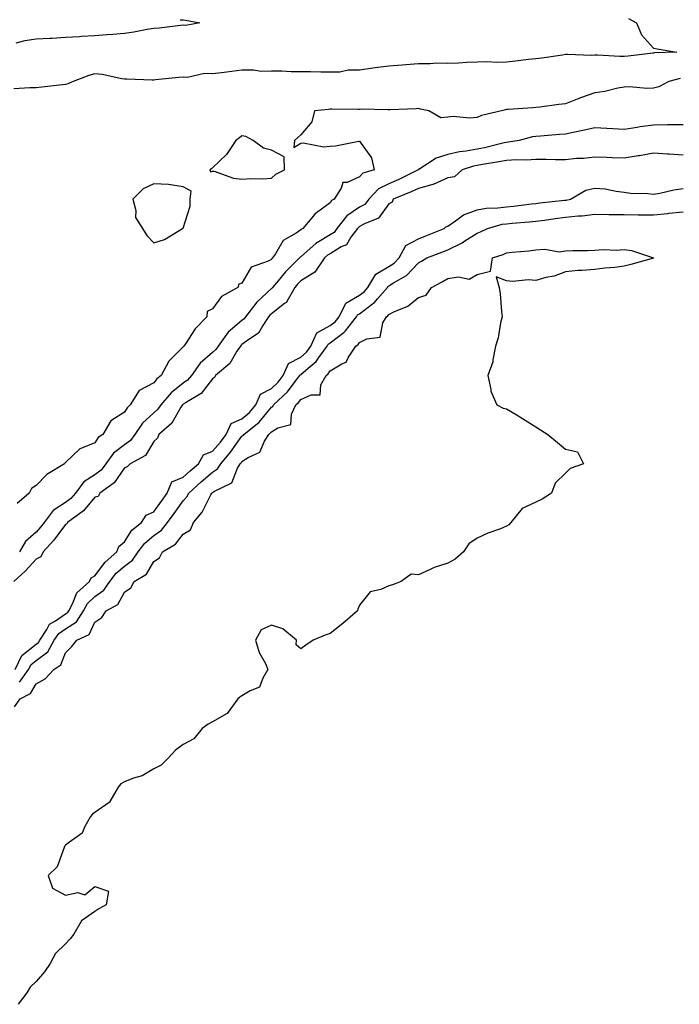
# Model space of a CAD drawing. Units: inches. Extents: x 973763 to 976403, y 7271498 to 7274138.
# Drawn here: x 974392 to 974617, y 7272198 to 7272533 of the extents above; entities that cross this region are included whole.
import ezdxf

# ---------------------------------------------------------------- set-up
doc = ezdxf.new("R2010")
doc.units = ezdxf.units.IN
doc.header["$MEASUREMENT"] = 0
doc.layers.add('Contour_97377271', color=7, linetype='Continuous', true_color=0x3b2f64)

msp = doc.modelspace()

# ---------------------------------------------------------------- linework, layer by layer
at = {"layer": 'Contour_97377271'}
for points in [[(974599.51, 7272533.38, 3195), (974602.21, 7272531.92, 3195), (974603.9, 7272527.77, 3195), (974608.05, 7272523.33, 3195), (974609.23, 7272523.1, 3195), (974615.92, 7272521.92, 3195), (974608.3, 7272521.67, 3195), (974608.05, 7272521.63, 3195), (974607.75, 7272521.62, 3195), (974599.42, 7272520.55, 3195), (974598.05, 7272520.5, 3195), (974596.59, 7272520.46, 3195), (974589.02, 7272520.95, 3195), (974588.05, 7272520.91, 3195), (974586.94, 7272520.81, 3195), (974578.79, 7272521.18, 3195), (974578.05, 7272521.08, 3195), (974577.09, 7272520.96, 3195), (974570.05, 7272519.92, 3195), (974568.05, 7272519.68, 3195), (974565.53, 7272519.4, 3195), (974561.11, 7272518.86, 3195), (974558.05, 7272518.53, 3195), (974554.57, 7272518.44, 3195), (974551.37, 7272518.6, 3195), (974548.05, 7272518.51, 3195), (974544.53, 7272518.4, 3195), (974541.73, 7272518.24, 3195), (974538.05, 7272518.13, 3195), (974534.29, 7272518.16, 3195), (974532.06, 7272517.91, 3195), (974528.05, 7272517.93, 3195), (974523.75, 7272517.62, 3195), (974522.5, 7272517.47, 3195), (974518.05, 7272517.18, 3195), (974513.35, 7272516.62, 3195), (974512.57, 7272516.44, 3195), (974508.05, 7272515.79, 3195), (974504.2, 7272515.77, 3195), (974501.28, 7272515.15, 3195), (974498.05, 7272515.12, 3195), (974494.85, 7272515.12, 3195), (974491.35, 7272515.22, 3195), (974488.05, 7272515.21, 3195), (974484.74, 7272515.23, 3195), (974481.56, 7272515.43, 3195), (974478.05, 7272515.45, 3195), (974474.57, 7272515.4, 3195), (974471.93, 7272515.8, 3195), (974468.05, 7272515.77, 3195), (974464.65, 7272515.32, 3195), (974461.04, 7272514.91, 3195), (974458.05, 7272514.53, 3195), (974455.35, 7272514.62, 3195), (974449.48, 7272513.35, 3195), (974448.05, 7272513.42, 3195), (974446.63, 7272513.34, 3195), (974438.61, 7272512.48, 3195), (974438.05, 7272512.44, 3195), (974437.54, 7272512.43, 3195), (974428.89, 7272512.76, 3195), (974428.05, 7272512.74, 3195), (974427.16, 7272512.81, 3195), (974420.5, 7272514.37, 3195), (974418.05, 7272514.51, 3195), (974415.93, 7272514.04, 3195), (974410.66, 7272511.92, 3195), (974408.81, 7272511.16, 3195), (974408.05, 7272510.96, 3195), (974407, 7272510.87, 3195), (974399.96, 7272510.01, 3195), (974398.05, 7272509.85, 3195), (974395.88, 7272509.75, 3195), (974390.5, 7272509.47, 3195)], [(974446.99, 7272532.98, 3194), (974448.05, 7272532.9, 3194), (974448.89, 7272532.76, 3194), (974453.71, 7272531.92, 3194), (974448.97, 7272531, 3194), (974448.05, 7272531.08, 3194), (974447.14, 7272531.01, 3194), (974439.86, 7272530.11, 3194), (974438.05, 7272530, 3194), (974435.79, 7272529.66, 3194), (974431.29, 7272528.68, 3194), (974428.05, 7272528.28, 3194), (974424.1, 7272527.97, 3194), (974422.14, 7272527.83, 3194), (974418.05, 7272527.52, 3194), (974413.35, 7272527.22, 3194), (974412.78, 7272527.19, 3194), (974408.05, 7272526.9, 3194), (974403.36, 7272526.61, 3194), (974402.72, 7272526.59, 3194), (974398.05, 7272526.3, 3194), (974394.18, 7272525.79, 3194), (974391.13, 7272525, 3194)], [(974617.05, 7272512.92, 3196), (974613.24, 7272511.92, 3196), (974609.79, 7272510.18, 3196), (974608.05, 7272509.73, 3196), (974605.75, 7272509.62, 3196), (974599.8, 7272510.17, 3196), (974598.05, 7272510.05, 3196), (974595.84, 7272509.71, 3196), (974591.43, 7272508.54, 3196), (974588.05, 7272508.15, 3196), (974583.49, 7272506.48, 3196), (974582.02, 7272505.89, 3196), (974578.05, 7272504.37, 3196), (974575.85, 7272504.12, 3196), (974569.35, 7272503.22, 3196), (974568.05, 7272503.06, 3196), (974567.01, 7272502.96, 3196), (974558.59, 7272502.46, 3196), (974558.05, 7272502.41, 3196), (974557.64, 7272502.33, 3196), (974556.27, 7272501.92, 3196), (974549.53, 7272500.44, 3196), (974548.05, 7272499.69, 3196), (974545.6, 7272499.47, 3196), (974539.92, 7272500.05, 3196), (974538.05, 7272499.78, 3196), (974535.72, 7272499.59, 3196), (974531.62, 7272501.92, 3196), (974528.72, 7272502.59, 3196), (974528.05, 7272502.72, 3196), (974527.28, 7272502.69, 3196), (974518.5, 7272502.37, 3196), (974518.05, 7272502.35, 3196), (974517.68, 7272502.29, 3196), (974508.65, 7272502.52, 3196), (974508.05, 7272502.45, 3196), (974507.56, 7272502.41, 3196), (974498.66, 7272502.53, 3196), (974498.05, 7272502.49, 3196), (974497.5, 7272502.47, 3196), (974492.76, 7272501.92, 3196), (974491.78, 7272498.19, 3196), (974488.05, 7272493.83, 3196), (974487.09, 7272492.88, 3196), (974485.91, 7272491.92, 3196), (974485.66, 7272489.53, 3196), (974488.05, 7272490.93, 3196), (974488.84, 7272491.13, 3196), (974495.86, 7272489.73, 3196), (974498.05, 7272489.99, 3196), (974499.86, 7272490.11, 3196), (974507.78, 7272491.65, 3196), (974508.05, 7272491.67, 3196), (974512.13, 7272486, 3196), (974512.99, 7272481.92, 3196), (974509.17, 7272480.8, 3196), (974508.05, 7272479.56, 3196), (974503.78, 7272477.65, 3196), (974502.35, 7272477.62, 3196), (974501.79, 7272475.66, 3196), (974499.41, 7272471.92, 3196), (974498.55, 7272471.42, 3196), (974498.05, 7272470.73, 3196), (974493.44, 7272467.31, 3196), (974492.97, 7272467, 3196), (974492.4, 7272466.27, 3196), (974488.76, 7272461.92, 3196), (974488.3, 7272461.67, 3196), (974488.05, 7272461.45, 3196), (974486.52, 7272460.39, 3196), (974482.07, 7272457.9, 3196), (974479.47, 7272453.34, 3196), (974478.47, 7272451.92, 3196), (974478.26, 7272451.71, 3196), (974478.05, 7272451.46, 3196), (974476.98, 7272450.85, 3196), (974471.15, 7272448.82, 3196), (974468.05, 7272443.37, 3196), (974466.96, 7272443.01, 3196), (974466.62, 7272441.92, 3196), (974461.1, 7272438.87, 3196), (974458.05, 7272434.63, 3196), (974456.22, 7272433.75, 3196), (974456.09, 7272431.92, 3196), (974452.09, 7272427.88, 3196), (974448.82, 7272422.69, 3196), (974448.29, 7272421.92, 3196), (974448.16, 7272421.81, 3196), (974448.05, 7272421.65, 3196), (974443.14, 7272416.83, 3196), (974440.59, 7272411.92, 3196), (974439.13, 7272410.84, 3196), (974438.05, 7272409.49, 3196), (974433.13, 7272406.84, 3196), (974430.02, 7272401.92, 3196), (974428.99, 7272400.98, 3196), (974428.05, 7272399.49, 3196), (974423.4, 7272396.57, 3196), (974420.69, 7272391.92, 3196), (974419.12, 7272390.85, 3196), (974418.05, 7272389.07, 3196), (974413.2, 7272387.07, 3196), (974412.94, 7272387.03, 3196), (974408.05, 7272382.31, 3196), (974407.79, 7272382.18, 3196), (974407.65, 7272381.92, 3196), (974401.68, 7272378.29, 3196), (974398.05, 7272374.51, 3196), (974396.48, 7272373.49, 3196), (974395.69, 7272371.92, 3196), (974391.6, 7272368.37, 3196)], [(974618.05, 7272497.23, 3197), (974613.33, 7272497.2, 3197), (974612.8, 7272497.17, 3197), (974608.05, 7272497.15, 3197), (974603.45, 7272496.52, 3197), (974602.47, 7272496.34, 3197), (974598.05, 7272495.68, 3197), (974594.13, 7272495.84, 3197), (974592.12, 7272495.99, 3197), (974588.05, 7272496.14, 3197), (974584.57, 7272495.4, 3197), (974580.71, 7272494.58, 3197), (974578.05, 7272494.01, 3197), (974576.1, 7272493.87, 3197), (974569.53, 7272493.4, 3197), (974568.05, 7272493.3, 3197), (974566.84, 7272493.13, 3197), (974562.35, 7272491.92, 3197), (974558.69, 7272491.28, 3197), (974558.05, 7272491.24, 3197), (974557.18, 7272491.05, 3197), (974550.58, 7272489.39, 3197), (974548.05, 7272488.9, 3197), (974544.35, 7272488.22, 3197), (974541.98, 7272487.99, 3197), (974538.05, 7272487.09, 3197), (974534.14, 7272485.83, 3197), (974528.19, 7272482.06, 3197), (974528.05, 7272481.99, 3197), (974528, 7272481.97, 3197), (974527.98, 7272481.92, 3197), (974521.36, 7272478.61, 3197), (974518.05, 7272477.16, 3197), (974514.52, 7272475.45, 3197), (974511.22, 7272471.92, 3197), (974509.8, 7272470.17, 3197), (974508.05, 7272469.18, 3197), (974503.75, 7272466.22, 3197), (974500.33, 7272461.92, 3197), (974499.36, 7272460.61, 3197), (974498.05, 7272459.83, 3197), (974493.15, 7272456.82, 3197), (974491.29, 7272455.16, 3197), (974488.05, 7272452.34, 3197), (974487.8, 7272452.17, 3197), (974487.63, 7272451.92, 3197), (974482.8, 7272447.17, 3197), (974480.32, 7272444.19, 3197), (974478.4, 7272441.92, 3197), (974478.27, 7272441.7, 3197), (974478.05, 7272441.52, 3197), (974473.09, 7272436.88, 3197), (974469.28, 7272431.92, 3197), (974468.78, 7272431.19, 3197), (974468.05, 7272430.64, 3197), (974463.31, 7272426.66, 3197), (974459.96, 7272421.92, 3197), (974459.19, 7272420.78, 3197), (974458.05, 7272419.75, 3197), (974453.86, 7272416.11, 3197), (974450.86, 7272411.92, 3197), (974449.58, 7272410.39, 3197), (974448.05, 7272409.34, 3197), (974443.92, 7272406.05, 3197), (974440.43, 7272401.92, 3197), (974439.49, 7272400.48, 3197), (974438.05, 7272399.2, 3197), (974434.26, 7272395.71, 3197), (974431.62, 7272391.92, 3197), (974430.13, 7272389.84, 3197), (974428.05, 7272388.42, 3197), (974424.38, 7272385.59, 3197), (974421.79, 7272381.92, 3197), (974420.19, 7272379.78, 3197), (974418.05, 7272378.12, 3197), (974414.24, 7272375.73, 3197), (974411.41, 7272371.92, 3197), (974409.85, 7272370.12, 3197), (974408.05, 7272368.74, 3197), (974403.88, 7272366.09, 3197), (974400.76, 7272361.92, 3197), (974399.58, 7272360.39, 3197), (974398.05, 7272358.71, 3197), (974394.43, 7272355.54, 3197), (974392.35, 7272351.92, 3197)], [(974618.05, 7272486.92, 3198), (974613.35, 7272487.22, 3198), (974612.72, 7272487.25, 3198), (974608.05, 7272487.55, 3198), (974603.26, 7272486.71, 3198), (974602.78, 7272486.65, 3198), (974598.05, 7272485.87, 3198), (974593.93, 7272486.04, 3198), (974592.19, 7272486.06, 3198), (974588.05, 7272486.25, 3198), (974584.22, 7272485.75, 3198), (974581.84, 7272485.71, 3198), (974578.05, 7272485.31, 3198), (974574.69, 7272485.28, 3198), (974571.56, 7272485.43, 3198), (974568.05, 7272485.4, 3198), (974564.81, 7272485.16, 3198), (974561.46, 7272485.33, 3198), (974558.05, 7272485.13, 3198), (974555.39, 7272484.58, 3198), (974549.84, 7272483.71, 3198), (974548.05, 7272483.37, 3198), (974546.83, 7272483.14, 3198), (974542.96, 7272481.92, 3198), (974540.39, 7272479.58, 3198), (974538.05, 7272479.13, 3198), (974533.09, 7272476.88, 3198), (974533, 7272476.87, 3198), (974528.05, 7272475.58, 3198), (974525.57, 7272474.4, 3198), (974519.51, 7272471.92, 3198), (974519.1, 7272470.87, 3198), (974518.05, 7272470.39, 3198), (974514.48, 7272465.49, 3198), (974509.72, 7272463.59, 3198), (974508.05, 7272462.63, 3198), (974507.63, 7272462.34, 3198), (974507.3, 7272461.92, 3198), (974505.12, 7272458.99, 3198), (974503.56, 7272456.41, 3198), (974501.8, 7272455.67, 3198), (974498.05, 7272453.39, 3198), (974497.13, 7272452.84, 3198), (974496.11, 7272451.92, 3198), (974492.84, 7272447.13, 3198), (974488.05, 7272444.14, 3198), (974486.94, 7272443.03, 3198), (974485.99, 7272441.92, 3198), (974483.29, 7272437.16, 3198), (974483.17, 7272436.8, 3198), (974482.53, 7272436.4, 3198), (974478.05, 7272432.96, 3198), (974477.51, 7272432.46, 3198), (974477.1, 7272431.92, 3198), (974475.1, 7272428.97, 3198), (974473.65, 7272426.32, 3198), (974470.35, 7272424.22, 3198), (974468.05, 7272422.51, 3198), (974467.73, 7272422.24, 3198), (974467.5, 7272421.92, 3198), (974466.36, 7272420.23, 3198), (974463.9, 7272416.07, 3198), (974459.09, 7272411.92, 3198), (974458.71, 7272411.26, 3198), (974458.05, 7272410.83, 3198), (974454.16, 7272405.81, 3198), (974448.83, 7272402.7, 3198), (974448.05, 7272402.17, 3198), (974447.91, 7272402.06, 3198), (974447.8, 7272401.92, 3198), (974447.3, 7272401.17, 3198), (974444.25, 7272395.72, 3198), (974439.8, 7272391.92, 3198), (974439.32, 7272390.65, 3198), (974438.05, 7272389.53, 3198), (974435.23, 7272384.74, 3198), (974429.98, 7272381.92, 3198), (974429.06, 7272380.91, 3198), (974428.05, 7272380.56, 3198), (974424.57, 7272375.4, 3198), (974419.69, 7272371.92, 3198), (974419.13, 7272370.84, 3198), (974418.05, 7272370.53, 3198), (974414.1, 7272365.87, 3198), (974408.71, 7272361.92, 3198), (974408.48, 7272361.49, 3198), (974408.05, 7272361.29, 3198), (974404.07, 7272355.9, 3198), (974400.45, 7272351.92, 3198), (974399.67, 7272350.3, 3198), (974398.05, 7272349.49, 3198), (974394.45, 7272345.52, 3198), (974390.42, 7272341.92, 3198)], [(974390.9, 7272311.92, 3198), (974393.21, 7272316.76, 3198), (974398.05, 7272320.53, 3198), (974398.84, 7272321.13, 3198), (974399.29, 7272321.92, 3198), (974401.65, 7272325.52, 3198), (974402.56, 7272327.41, 3198), (974404.61, 7272328.48, 3198), (974408.05, 7272330.84, 3198), (974408.7, 7272331.27, 3198), (974409.13, 7272331.92, 3198), (974410.43, 7272334.3, 3198), (974411.91, 7272338.06, 3198), (974416.17, 7272341.92, 3198), (974416.81, 7272343.16, 3198), (974418.05, 7272343.79, 3198), (974421.51, 7272348.46, 3198), (974425.51, 7272351.92, 3198), (974426.17, 7272353.8, 3198), (974428.05, 7272355.4, 3198), (974430.64, 7272359.33, 3198), (974433.86, 7272361.92, 3198), (974435.49, 7272364.48, 3198), (974438.05, 7272365.62, 3198), (974440.74, 7272369.23, 3198), (974442.63, 7272371.92, 3198), (974444.23, 7272375.74, 3198), (974448.05, 7272377.35, 3198), (974450.45, 7272379.52, 3198), (974453.26, 7272381.92, 3198), (974454.98, 7272384.99, 3198), (974458.05, 7272386.16, 3198), (974460.71, 7272389.26, 3198), (974462.66, 7272391.92, 3198), (974464.38, 7272395.59, 3198), (974468.05, 7272397.21, 3198), (974470.63, 7272399.34, 3198), (974472.82, 7272401.92, 3198), (974474.38, 7272405.59, 3198), (974478.05, 7272407.54, 3198), (974480.31, 7272409.66, 3198), (974482.07, 7272411.92, 3198), (974483.93, 7272416.04, 3198), (974488.05, 7272418.21, 3198), (974490.04, 7272419.93, 3198), (974491.49, 7272421.92, 3198), (974493.56, 7272426.41, 3198), (974498.05, 7272428.95, 3198), (974499.73, 7272430.24, 3198), (974501.07, 7272431.92, 3198), (974503.43, 7272436.54, 3198), (974508.05, 7272439.26, 3198), (974509.56, 7272440.41, 3198), (974510.86, 7272441.92, 3198), (974513.54, 7272446.43, 3198), (974518.05, 7272448.99, 3198), (974519.83, 7272450.14, 3198), (974521.52, 7272451.92, 3198), (974523.81, 7272456.16, 3198), (974528.05, 7272458.41, 3198), (974530.55, 7272459.42, 3198), (974536.87, 7272461.92, 3198), (974537.4, 7272462.57, 3198), (974538.05, 7272462.78, 3198), (974540.64, 7272464.51, 3198), (974543.36, 7272466.61, 3198), (974548.05, 7272468.28, 3198), (974551.14, 7272468.83, 3198), (974555.07, 7272468.94, 3198), (974558.05, 7272469.36, 3198), (974560.38, 7272469.59, 3198), (974566.48, 7272470.35, 3198), (974568.05, 7272470.51, 3198), (974569.3, 7272470.67, 3198), (974577.69, 7272471.56, 3198), (974578.05, 7272471.61, 3198), (974578.33, 7272471.64, 3198), (974579.83, 7272471.92, 3198), (974584.95, 7272475.02, 3198), (974588.05, 7272475.69, 3198), (974591.52, 7272475.39, 3198), (974595.35, 7272474.62, 3198), (974598.05, 7272474.33, 3198), (974600.14, 7272474.01, 3198), (974606.11, 7272473.86, 3198), (974608.05, 7272473.63, 3198), (974610.12, 7272473.99, 3198), (974614.89, 7272475.08, 3198), (974618.05, 7272475.57, 3198)], [(974392.38, 7272307.59, 3197), (974395.5, 7272311.92, 3197), (974396.32, 7272313.65, 3197), (974398.05, 7272315, 3197), (974401.97, 7272318, 3197), (974404.23, 7272321.92, 3197), (974405.75, 7272324.22, 3197), (974408.05, 7272325.81, 3197), (974411.76, 7272328.21, 3197), (974414.16, 7272331.92, 3197), (974415.54, 7272334.43, 3197), (974418.05, 7272336.78, 3197), (974421.08, 7272338.89, 3197), (974423.12, 7272341.92, 3197), (974425.29, 7272344.68, 3197), (974428.05, 7272347.14, 3197), (974430.84, 7272349.13, 3197), (974432.79, 7272351.92, 3197), (974435, 7272354.97, 3197), (974438.05, 7272357.55, 3197), (974440.64, 7272359.33, 3197), (974442.77, 7272361.92, 3197), (974445.01, 7272364.96, 3197), (974448.05, 7272369.32, 3197), (974449.27, 7272370.7, 3197), (974449.97, 7272371.92, 3197), (974454.22, 7272375.75, 3197), (974458.05, 7272379.06, 3197), (974459.77, 7272380.2, 3197), (974460.81, 7272381.92, 3197), (974464.12, 7272385.85, 3197), (974468.05, 7272391.31, 3197), (974468.42, 7272391.55, 3197), (974468.65, 7272391.92, 3197), (974473.89, 7272396.08, 3197), (974478.05, 7272401.17, 3197), (974478.51, 7272401.46, 3197), (974478.73, 7272401.92, 3197), (974483.54, 7272406.43, 3197), (974486.51, 7272410.38, 3197), (974487.72, 7272411.92, 3197), (974487.83, 7272412.14, 3197), (974488.05, 7272412.27, 3197), (974490.62, 7272414.49, 3197), (974493.28, 7272416.69, 3197), (974494.18, 7272418.05, 3197), (974497.01, 7272421.92, 3197), (974497.33, 7272422.64, 3197), (974498.05, 7272423.04, 3197), (974502.85, 7272426.72, 3197), (974503.08, 7272426.89, 3197), (974503.26, 7272427.13, 3197), (974507.05, 7272431.92, 3197), (974507.4, 7272432.57, 3197), (974508.05, 7272432.96, 3197), (974512.43, 7272436.3, 3197), (974513.16, 7272436.81, 3197), (974514.16, 7272438.03, 3197), (974517.5, 7272441.92, 3197), (974517.71, 7272442.26, 3197), (974518.05, 7272442.46, 3197), (974519.59, 7272443.46, 3197), (974524, 7272445.97, 3197), (974528.05, 7272450.28, 3197), (974529.12, 7272450.85, 3197), (974530.98, 7272451.92, 3197), (974536.02, 7272453.95, 3197), (974538.05, 7272454.75, 3197), (974542.89, 7272457.08, 3197), (974543.86, 7272457.73, 3197), (974548.05, 7272460.38, 3197), (974549.17, 7272460.8, 3197), (974551.53, 7272461.92, 3197), (974556.59, 7272463.38, 3197), (974558.05, 7272463.58, 3197), (974559.9, 7272463.77, 3197), (974565.76, 7272464.21, 3197), (974568.05, 7272464.45, 3197), (974570.96, 7272464.83, 3197), (974574.6, 7272465.37, 3197), (974578.05, 7272465.8, 3197), (974582.37, 7272466.24, 3197), (974583.7, 7272466.27, 3197), (974588.05, 7272466.78, 3197), (974592.84, 7272466.71, 3197), (974593.24, 7272466.73, 3197), (974598.05, 7272466.67, 3197), (974602.75, 7272466.62, 3197), (974603.35, 7272466.62, 3197), (974608.05, 7272466.57, 3197), (974612.89, 7272467.08, 3197), (974613.25, 7272467.12, 3197), (974618.05, 7272467.61, 3197)], [(974390.66, 7272299.31, 3196), (974392.59, 7272301.92, 3196), (974396.13, 7272303.84, 3196), (974398.05, 7272307.04, 3196), (974401.17, 7272308.8, 3196), (974404.01, 7272311.92, 3196), (974406.48, 7272313.49, 3196), (974408.05, 7272317.62, 3196), (974410.23, 7272319.74, 3196), (974411.93, 7272321.92, 3196), (974416.14, 7272323.83, 3196), (974418.05, 7272328.02, 3196), (974420.38, 7272329.59, 3196), (974421.89, 7272331.92, 3196), (974425.86, 7272334.11, 3196), (974428.05, 7272338.3, 3196), (974430.26, 7272339.71, 3196), (974431.43, 7272341.92, 3196), (974435.62, 7272344.35, 3196), (974438.05, 7272348.68, 3196), (974440.04, 7272349.93, 3196), (974441.02, 7272351.92, 3196), (974445.41, 7272354.56, 3196), (974448.05, 7272358, 3196), (974450.54, 7272359.43, 3196), (974451.53, 7272361.92, 3196), (974454.54, 7272365.43, 3196), (974457.45, 7272371.32, 3196), (974457.8, 7272371.92, 3196), (974457.93, 7272372.04, 3196), (974458.05, 7272372.14, 3196), (974458.73, 7272372.6, 3196), (974464.56, 7272375.41, 3196), (974466.58, 7272380.45, 3196), (974467.47, 7272381.92, 3196), (974467.74, 7272382.23, 3196), (974468.05, 7272382.66, 3196), (974470.17, 7272384.04, 3196), (974474.15, 7272385.82, 3196), (974475.73, 7272389.6, 3196), (974477.18, 7272391.92, 3196), (974477.67, 7272392.3, 3196), (974478.05, 7272392.78, 3196), (974480.28, 7272394.15, 3196), (974484.66, 7272395.31, 3196), (974484.89, 7272398.76, 3196), (974486.39, 7272401.92, 3196), (974487.25, 7272402.72, 3196), (974488.05, 7272403.8, 3196), (974491.56, 7272405.43, 3196), (974494.63, 7272405.34, 3196), (974494.93, 7272408.8, 3196), (974496.64, 7272411.92, 3196), (974497.42, 7272412.55, 3196), (974498.05, 7272413.51, 3196), (974502.02, 7272415.89, 3196), (974503.52, 7272416.45, 3196), (974504.32, 7272418.19, 3196), (974506.8, 7272421.92, 3196), (974507.53, 7272422.44, 3196), (974508.05, 7272423.14, 3196), (974510.56, 7272424.43, 3196), (974515.01, 7272424.96, 3196), (974516.01, 7272429.88, 3196), (974517.18, 7272431.92, 3196), (974517.69, 7272432.28, 3196), (974518.05, 7272432.72, 3196), (974519.7, 7272433.57, 3196), (974524.46, 7272435.51, 3196), (974528.05, 7272438.47, 3196), (974530.73, 7272439.24, 3196), (974532.52, 7272441.92, 3196), (974536.15, 7272443.82, 3196), (974538.05, 7272444.9, 3196), (974541.69, 7272445.56, 3196), (974545.29, 7272444.68, 3196), (974548.05, 7272446.25, 3196), (974552.58, 7272447.39, 3196), (974553.29, 7272451.92, 3196), (974556.86, 7272453.11, 3196), (974558.05, 7272453.63, 3196), (974559.98, 7272453.85, 3196), (974565.6, 7272454.37, 3196), (974568.05, 7272454.69, 3196), (974571.07, 7272454.94, 3196), (974575.98, 7272453.99, 3196), (974578.05, 7272454.3, 3196), (974580.56, 7272454.43, 3196), (974585.52, 7272454.45, 3196), (974588.05, 7272454.6, 3196), (974590.94, 7272454.81, 3196), (974595.37, 7272454.6, 3196), (974598.05, 7272454.85, 3196), (974600.55, 7272454.42, 3196), (974608.06, 7272451.93, 3196), (974608.08, 7272451.92, 3196), (974608.05, 7272451.91, 3196), (974600.27, 7272449.7, 3196), (974598.05, 7272449.12, 3196), (974594.82, 7272448.69, 3196), (974591.48, 7272448.49, 3196), (974588.05, 7272447.95, 3196), (974583.75, 7272447.62, 3196), (974582.34, 7272447.63, 3196), (974578.05, 7272447.25, 3196), (974574.18, 7272445.79, 3196), (974571.39, 7272445.26, 3196), (974568.05, 7272444.3, 3196), (974565.45, 7272444.52, 3196), (974560.01, 7272443.88, 3196), (974558.05, 7272444.14, 3196), (974554.48, 7272445.49, 3196), (974555.52, 7272441.92, 3196), (974555.89, 7272439.76, 3196), (974556.3, 7272433.67, 3196), (974556.56, 7272431.92, 3196), (974556.03, 7272429.9, 3196), (974555.21, 7272424.76, 3196), (974554.25, 7272421.92, 3196), (974553.37, 7272417.24, 3196), (974553.41, 7272416.56, 3196), (974551.72, 7272411.92, 3196), (974552.74, 7272407.23, 3196), (974552.73, 7272406.6, 3196), (974554.72, 7272401.92, 3196), (974556.93, 7272400.8, 3196), (974558.05, 7272400.61, 3196), (974561.31, 7272398.66, 3196), (974563.51, 7272397.38, 3196), (974568.05, 7272394.45, 3196), (974569.6, 7272393.47, 3196), (974572.05, 7272391.92, 3196), (974575.33, 7272389.2, 3196), (974578.05, 7272386.89, 3196), (974582.14, 7272386.01, 3196), (974584.16, 7272381.92, 3196), (974579.67, 7272380.3, 3196), (974578.05, 7272378.78, 3196), (974574.62, 7272375.35, 3196), (974573.36, 7272371.92, 3196), (974570.13, 7272369.84, 3196), (974568.05, 7272368.91, 3196), (974563.31, 7272366.66, 3196), (974559.46, 7272361.92, 3196), (974558.78, 7272361.19, 3196), (974558.05, 7272360.68, 3196), (974555.98, 7272359.85, 3196), (974551.68, 7272358.29, 3196), (974548.05, 7272356.68, 3196), (974545.25, 7272354.72, 3196), (974543.36, 7272351.92, 3196), (974540.53, 7272349.44, 3196), (974538.05, 7272348.09, 3196), (974533.37, 7272346.6, 3196), (974532.04, 7272345.91, 3196), (974528.05, 7272344.2, 3196), (974525.64, 7272344.33, 3196), (974522.21, 7272341.92, 3196), (974519.21, 7272340.76, 3196), (974518.05, 7272340.43, 3196), (974515.26, 7272339.13, 3196), (974511.6, 7272338.37, 3196), (974508.05, 7272333.79, 3196), (974507.47, 7272332.5, 3196), (974507.31, 7272331.92, 3196), (974502.4, 7272327.57, 3196), (974498.05, 7272324.25, 3196), (974496.33, 7272323.64, 3196), (974492.27, 7272321.92, 3196), (974489.76, 7272320.21, 3196), (974488.05, 7272318.93, 3196), (974486.43, 7272320.3, 3196), (974486.64, 7272321.92, 3196), (974481.94, 7272325.81, 3196), (974478.05, 7272327.06, 3196), (974474.57, 7272325.4, 3196), (974472.71, 7272321.92, 3196), (974473.88, 7272317.75, 3196), (974476, 7272313.97, 3196), (974476.9, 7272311.92, 3196), (974475.16, 7272309.03, 3196), (974474.06, 7272305.91, 3196), (974470.79, 7272304.66, 3196), (974468.05, 7272302.96, 3196), (974467.38, 7272302.59, 3196), (974466.67, 7272301.92, 3196), (974463.03, 7272296.94, 3196), (974458.05, 7272294.19, 3196), (974456.56, 7272293.41, 3196), (974454.48, 7272291.92, 3196), (974451.64, 7272288.33, 3196), (974448.05, 7272286.41, 3196), (974445.5, 7272284.47, 3196), (974443.12, 7272281.92, 3196), (974440.56, 7272279.41, 3196), (974438.05, 7272278.11, 3196), (974434.16, 7272275.81, 3196), (974431.12, 7272274.99, 3196), (974428.05, 7272273.79, 3196), (974426.89, 7272273.08, 3196), (974425.99, 7272271.92, 3196), (974423.16, 7272267.03, 3196), (974423.1, 7272266.87, 3196), (974422.89, 7272266.76, 3196), (974418.05, 7272263.34, 3196), (974417.18, 7272262.79, 3196), (974416.57, 7272261.92, 3196), (974414.51, 7272258.38, 3196), (974413.67, 7272256.3, 3196), (974409.35, 7272253.22, 3196), (974408.05, 7272252.16, 3196), (974407.9, 7272252.07, 3196), (974407.82, 7272251.92, 3196), (974407.55, 7272251.42, 3196), (974405.19, 7272244.78, 3196), (974402.19, 7272241.92, 3196), (974403.65, 7272237.52, 3196), (974408.05, 7272235.24, 3196), (974412.19, 7272236.06, 3196), (974414.65, 7272235.32, 3196), (974418.05, 7272238.16, 3196), (974422.66, 7272236.53, 3196), (974421.91, 7272231.92, 3196), (974419.42, 7272230.55, 3196), (974418.05, 7272229.63, 3196), (974413.48, 7272226.49, 3196), (974410.91, 7272221.92, 3196), (974409.59, 7272220.38, 3196), (974408.05, 7272218.61, 3196), (974404.64, 7272215.33, 3196), (974402.84, 7272211.92, 3196), (974400.85, 7272209.12, 3196), (974398.05, 7272205.85, 3196), (974396.03, 7272203.94, 3196), (974394.84, 7272201.92, 3196), (974391.9, 7272198.07, 3196)]]:
    msp.add_polyline3d(points, dxfattribs=at)
for points in [[(974478.05, 7272479.1, 3196), (974479.59, 7272480.38, 3196), (974482.55, 7272481.92, 3196), (974482.42, 7272486.29, 3196), (974478.05, 7272488.62, 3196), (974475.39, 7272489.26, 3196), (974471.82, 7272491.92, 3196), (974469.4, 7272493.27, 3196), (974468.05, 7272493.42, 3196), (974467.16, 7272492.81, 3196), (974465.93, 7272491.92, 3196), (974462.83, 7272487.14, 3196), (974458.05, 7272482.58, 3196), (974457.7, 7272482.27, 3196), (974457.12, 7272481.92, 3196), (974457.34, 7272481.21, 3196), (974458.05, 7272481.49, 3196), (974458.57, 7272481.4, 3196), (974465.15, 7272479.02, 3196), (974468.05, 7272478.68, 3196), (974471.02, 7272478.95, 3196), (974474.99, 7272478.86, 3196)], [(974438.05, 7272457.13, 3196), (974441.73, 7272458.24, 3196), (974447.84, 7272461.92, 3196), (974447.99, 7272461.98, 3196), (974448.05, 7272462.08, 3196), (974450.39, 7272469.58, 3196), (974450.48, 7272471.92, 3196), (974450.78, 7272474.65, 3196), (974448.05, 7272476.18, 3196), (974443.08, 7272476.89, 3196), (974443.04, 7272476.91, 3196), (974438.05, 7272477.18, 3196), (974434.49, 7272475.48, 3196), (974430.9, 7272471.92, 3196), (974431.94, 7272468.03, 3196), (974431.87, 7272465.74, 3196), (974434.23, 7272461.92, 3196), (974435.68, 7272459.55, 3196)]]:
    msp.add_polyline3d(points, close=True, dxfattribs=at)

doc.saveas('drawing.dxf')
